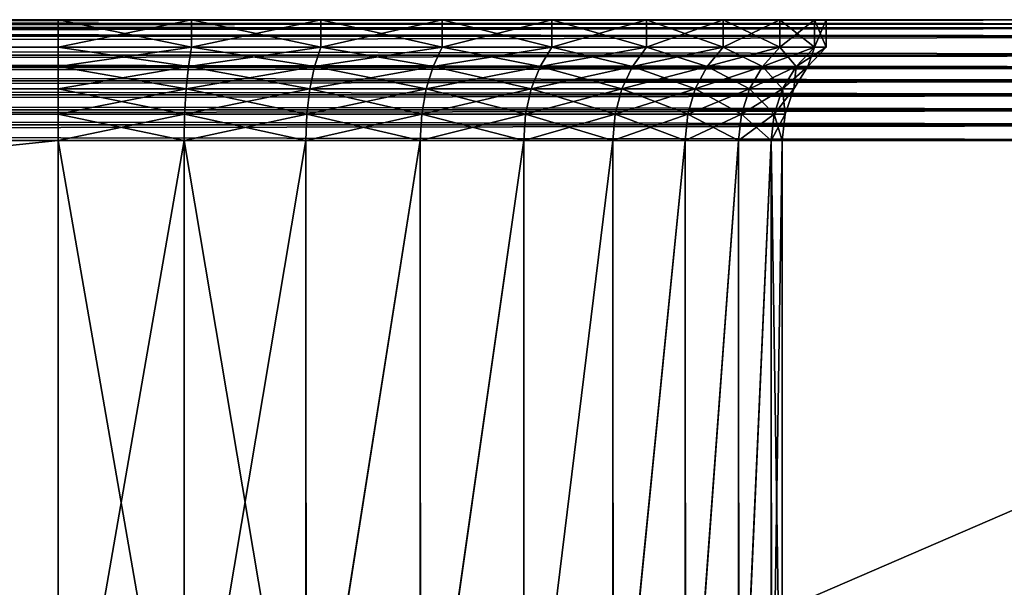
# Model space of a CAD drawing. Units: millimetres. Extents: x -28 to 328, y -5 to 216.
# Drawn here: x 14 to 18, y 109 to 112 of the extents above; entities that cross this region are included whole.
import ezdxf

# ---------------------------------------------------------------- set-up
doc = ezdxf.new("R2010")
doc.units = ezdxf.units.MM
doc.header["$LTSCALE"] = 81.481481
for name, color, linetype in [('585', 7, 'CONTINUOUS'), ('586', 7, 'CONTINUOUS'), ('588', 7, 'CONTINUOUS'), ('591', 7, 'CONTINUOUS'), ('593', 7, 'CONTINUOUS'), ('594', 7, 'CONTINUOUS'), ('595', 7, 'CONTINUOUS'), ('601', 7, 'CONTINUOUS'), ('606', 7, 'CONTINUOUS'), ('610', 7, 'CONTINUOUS'), ('611', 7, 'CONTINUOUS'), ('612', 7, 'CONTINUOUS'), ('613', 7, 'CONTINUOUS'), ('616', 7, 'CONTINUOUS'), ('620', 7, 'CONTINUOUS'), ('667', 7, 'CONTINUOUS'), ('668', 7, 'CONTINUOUS'), ('669', 7, 'CONTINUOUS'), ('670', 7, 'CONTINUOUS'), ('671', 7, 'CONTINUOUS')]:
    doc.layers.add(name, color=color, linetype=linetype)

msp = doc.modelspace()

# ---------------------------------------------------------------- linework, layer by layer
at = {"layer": '585', "color": 7, "linetype": 'CONTINUOUS', "true_color": 0xaaaaaa}
for points in [[(22, 111.6, -22), (-22, 111.6, -22), (-16.9374, 111.6, 23.4548), (22, 111.6, -22)], [(-22, 111.6, 88), (22, 111.6, 88), (15.0525, 111.6, 81.6334), (-22, 111.6, 88)], [(-14.5, 111.6, 81.6817), (-22, 111.6, 88), (14.5, 111.6, 81.6817), (-14.5, 111.6, 81.6817)], [(14.5, 111.6, 81.6817), (-22, 111.6, 88), (15.0525, 111.6, 81.6334), (14.5, 111.6, 81.6817)], [(-16.5452, 111.6, 23.0626), (22, 111.6, -22), (-16.9374, 111.6, 23.4548), (-16.5452, 111.6, 23.0626)], [(-16.0908, 111.6, 22.7445), (22, 111.6, -22), (-16.5452, 111.6, 23.0626), (-16.0908, 111.6, 22.7445)], [(-15.5882, 111.6, 22.5101), (22, 111.6, -22), (-16.0908, 111.6, 22.7445), (-15.5882, 111.6, 22.5101)], [(-15.0525, 111.6, 22.3666), (22, 111.6, -22), (-15.5882, 111.6, 22.5101), (-15.0525, 111.6, 22.3666)], [(-14.5, 111.6, 22.3183), (22, 111.6, -22), (-15.0525, 111.6, 22.3666), (-14.5, 111.6, 22.3183)], [(22, 111.6, -22), (-14.5, 111.6, 22.3183), (14.5, 111.6, 22.3183), (22, 111.6, -22)], [(15.0525, 111.6, 22.3666), (22, 111.6, -22), (14.5, 111.6, 22.3183), (15.0525, 111.6, 22.3666)], [(15.5882, 111.6, 22.5101), (22, 111.6, -22), (15.0525, 111.6, 22.3666), (15.5882, 111.6, 22.5101)], [(15.0525, 111.6, 81.6334), (22, 111.6, 88), (15.5882, 111.6, 81.4899), (15.0525, 111.6, 81.6334)], [(16.0908, 111.6, 22.7445), (22, 111.6, -22), (15.5882, 111.6, 22.5101), (16.0908, 111.6, 22.7445)], [(15.5882, 111.6, 81.4899), (22, 111.6, 88), (16.0908, 111.6, 81.2555), (15.5882, 111.6, 81.4899)], [(16.5452, 111.6, 23.0626), (22, 111.6, -22), (16.0908, 111.6, 22.7445), (16.5452, 111.6, 23.0626)], [(16.0908, 111.6, 81.2555), (22, 111.6, 88), (16.5452, 111.6, 80.9374), (16.0908, 111.6, 81.2555)], [(16.9374, 111.6, 23.4548), (22, 111.6, -22), (16.5452, 111.6, 23.0626), (16.9374, 111.6, 23.4548)], [(16.5452, 111.6, 80.9374), (22, 111.6, 88), (16.9374, 111.6, 80.5452), (16.5452, 111.6, 80.9374)], [(17.2555, 111.6, 23.9092), (22, 111.6, -22), (16.9374, 111.6, 23.4548), (17.2555, 111.6, 23.9092)], [(16.9374, 111.6, 80.5452), (22, 111.6, 88), (17.2555, 111.6, 80.0908), (16.9374, 111.6, 80.5452)], [(17.4899, 111.6, 24.4118), (22, 111.6, -22), (17.2555, 111.6, 23.9092), (17.4899, 111.6, 24.4118)], [(17.2555, 111.6, 80.0908), (22, 111.6, 88), (17.4899, 111.6, 79.5882), (17.2555, 111.6, 80.0908)], [(17.6334, 111.6, 24.9475), (22, 111.6, -22), (17.4899, 111.6, 24.4118), (17.6334, 111.6, 24.9475)], [(17.4899, 111.6, 79.5882), (22, 111.6, 88), (17.6334, 111.6, 79.0525), (17.4899, 111.6, 79.5882)], [(17.6817, 111.6, 25.5), (22, 111.6, -22), (17.6334, 111.6, 24.9475), (17.6817, 111.6, 25.5)], [(17.6334, 111.6, 79.0525), (22, 111.6, 88), (17.6817, 111.6, 78.5), (17.6334, 111.6, 79.0525)], [(22, 111.6, 88), (22, 111.6, -22), (17.6817, 111.6, 78.5), (22, 111.6, 88)], [(17.6817, 111.6, 78.5), (22, 111.6, -22), (17.6817, 111.6, 25.5), (17.6817, 111.6, 78.5)]]:
    msp.add_3dface(points, dxfattribs=at)
at = {"layer": '586', "color": 7, "linetype": 'CONTINUOUS', "true_color": 0xaaaaaa}
for points in [[(-22, 92.0919, -22.5), (-22, 111.1, -22.5), (22, 111.1, -22.5), (-22, 92.0919, -22.5)], [(22, 92.0919, -22.5), (-22, 92.0919, -22.5), (22, 111.1, -22.5), (22, 92.0919, -22.5)]]:
    msp.add_3dface(points, dxfattribs=at)
at = {"layer": '588', "color": 7, "linetype": 'CONTINUOUS', "true_color": 0xaaaaaa}
for points in [[(22, 81.6, 22.5), (14.7096, 106.9069, 22.5), (-14.5, 111.1, 22.5), (22, 81.6, 22.5)], [(-14.5, 108.1, 22.5), (22, 81.6, 22.5), (-14.5, 111.1, 22.5), (-14.5, 108.1, 22.5)], [(14.5523, 107.4975, 22.5), (14.5, 108.1, 22.5), (-14.5, 111.1, 22.5), (14.5523, 107.4975, 22.5)], [(-14.5, 111.1, 22.5), (14.5, 108.1, 22.5), (14.5, 111.1, 22.5), (-14.5, 111.1, 22.5)], [(14.7096, 106.9069, 22.5), (14.5523, 107.4975, 22.5), (-14.5, 111.1, 22.5), (14.7096, 106.9069, 22.5)]]:
    msp.add_3dface(points, dxfattribs=at)
at = {"layer": '591', "color": 7, "linetype": 'CONTINUOUS', "true_color": 0xaaaaaa}
for points in [[(22, 108.1, 88.5), (22, 111.1, 88.5), (-22, 111.1, 88.5), (22, 108.1, 88.5)], [(-22, 108.1, 88.5), (22, 108.1, 88.5), (-22, 111.1, 88.5), (-22, 108.1, 88.5)]]:
    msp.add_3dface(points, dxfattribs=at)
at = {"layer": '593', "color": 7, "linetype": 'CONTINUOUS', "true_color": 0xaaaaaa}
for points in [[(17.5, 108.1, 25.5), (17.5, 108.1, 78.5), (17.5, 111.1, 25.5), (17.5, 108.1, 25.5)], [(17.5, 111.1, 25.5), (17.5, 108.1, 78.5), (17.5, 111.1, 78.5), (17.5, 111.1, 25.5)]]:
    msp.add_3dface(points, dxfattribs=at)
at = {"layer": '594', "color": 7, "linetype": 'CONTINUOUS', "true_color": 0xaaaaaa}
for points in [[(14.5, 108.1, 81.5), (-14.5, 108.1, 81.5), (14.5, 111.1, 81.5), (14.5, 108.1, 81.5)], [(14.5, 111.1, 81.5), (-14.5, 108.1, 81.5), (-14.5, 111.1, 81.5), (14.5, 111.1, 81.5)]]:
    msp.add_3dface(points, dxfattribs=at)
at = {"layer": '595', "color": 7, "linetype": 'CONTINUOUS', "true_color": 0xaaaaaa}
for points in [[(15.0209, 108.1, 81.4544), (14.5, 108.1, 81.5), (15.0209, 111.1, 81.4544), (15.0209, 108.1, 81.4544)], [(14.5, 108.1, 81.5), (14.5, 111.1, 81.5), (15.0209, 111.1, 81.4544), (14.5, 108.1, 81.5)], [(15.5261, 108.1, 81.3191), (15.0209, 108.1, 81.4544), (15.5261, 111.1, 81.3191), (15.5261, 108.1, 81.3191)], [(15.5261, 111.1, 81.3191), (15.0209, 108.1, 81.4544), (15.0209, 111.1, 81.4544), (15.5261, 111.1, 81.3191)], [(16, 108.1, 81.0981), (15.5261, 108.1, 81.3191), (16, 111.1, 81.0981), (16, 108.1, 81.0981)], [(16, 111.1, 81.0981), (15.5261, 108.1, 81.3191), (15.5261, 111.1, 81.3191), (16, 111.1, 81.0981)], [(16.4284, 108.1, 80.7981), (16, 108.1, 81.0981), (16.4284, 111.1, 80.7981), (16.4284, 108.1, 80.7981)], [(16.4284, 111.1, 80.7981), (16, 108.1, 81.0981), (16, 111.1, 81.0981), (16.4284, 111.1, 80.7981)], [(16.7981, 108.1, 80.4284), (16.4284, 108.1, 80.7981), (16.7981, 111.1, 80.4284), (16.7981, 108.1, 80.4284)], [(16.7981, 111.1, 80.4284), (16.4284, 108.1, 80.7981), (16.4284, 111.1, 80.7981), (16.7981, 111.1, 80.4284)], [(17.0981, 108.1, 80), (16.7981, 108.1, 80.4284), (17.0981, 111.1, 80), (17.0981, 108.1, 80)], [(17.0981, 111.1, 80), (16.7981, 108.1, 80.4284), (16.7981, 111.1, 80.4284), (17.0981, 111.1, 80)], [(17.3191, 108.1, 79.5261), (17.0981, 108.1, 80), (17.3191, 111.1, 79.5261), (17.3191, 108.1, 79.5261)], [(17.3191, 111.1, 79.5261), (17.0981, 108.1, 80), (17.0981, 111.1, 80), (17.3191, 111.1, 79.5261)], [(17.4544, 108.1, 79.0209), (17.3191, 108.1, 79.5261), (17.4544, 111.1, 79.0209), (17.4544, 108.1, 79.0209)], [(17.4544, 111.1, 79.0209), (17.3191, 108.1, 79.5261), (17.3191, 111.1, 79.5261), (17.4544, 111.1, 79.0209)], [(17.5, 108.1, 78.5), (17.4544, 108.1, 79.0209), (17.5, 111.1, 78.5), (17.5, 108.1, 78.5)], [(17.5, 111.1, 78.5), (17.4544, 108.1, 79.0209), (17.4544, 111.1, 79.0209), (17.5, 111.1, 78.5)]]:
    msp.add_3dface(points, dxfattribs=at)
at = {"layer": '601', "color": 7, "linetype": 'CONTINUOUS', "true_color": 0xaaaaaa}
for points in [[(14.5, 111.1, 22.5), (14.5, 108.1, 22.5), (15.0209, 108.1, 22.5456), (14.5, 111.1, 22.5)], [(14.5, 111.1, 22.5), (15.0209, 108.1, 22.5456), (15.0209, 111.1, 22.5456), (14.5, 111.1, 22.5)], [(15.0209, 108.1, 22.5456), (15.5266, 108.1, 22.6811), (15.0209, 111.1, 22.5456), (15.0209, 108.1, 22.5456)], [(15.0209, 111.1, 22.5456), (15.5266, 108.1, 22.6811), (15.5261, 111.1, 22.6809), (15.0209, 111.1, 22.5456)], [(15.5261, 111.1, 22.6809), (15.5266, 108.1, 22.6811), (16, 111.1, 22.9019), (15.5261, 111.1, 22.6809)], [(15.5266, 108.1, 22.6811), (16.0009, 108.1, 22.9024), (16, 111.1, 22.9019), (15.5266, 108.1, 22.6811)], [(16, 111.1, 22.9019), (16.0009, 108.1, 22.9024), (16.4284, 111.1, 23.2019), (16, 111.1, 22.9019)], [(16.0009, 108.1, 22.9024), (16.4296, 108.1, 23.2029), (16.4284, 111.1, 23.2019), (16.0009, 108.1, 22.9024)], [(16.4284, 111.1, 23.2019), (16.4296, 108.1, 23.2029), (16.7981, 111.1, 23.5716), (16.4284, 111.1, 23.2019)], [(16.4296, 108.1, 23.2029), (16.7995, 108.1, 23.5732), (16.7981, 111.1, 23.5716), (16.4296, 108.1, 23.2029)], [(16.7981, 111.1, 23.5716), (16.7995, 108.1, 23.5732), (17.0981, 111.1, 24), (16.7981, 111.1, 23.5716)], [(16.7995, 108.1, 23.5732), (17.0994, 108.1, 24.0023), (17.0981, 111.1, 24), (16.7995, 108.1, 23.5732)], [(17.0981, 111.1, 24), (17.0994, 108.1, 24.0023), (17.3191, 111.1, 24.4739), (17.0981, 111.1, 24)], [(17.0994, 108.1, 24.0023), (17.3202, 108.1, 24.4769), (17.3191, 111.1, 24.4739), (17.0994, 108.1, 24.0023)], [(17.3191, 111.1, 24.4739), (17.3202, 108.1, 24.4769), (17.4544, 111.1, 24.9791), (17.3191, 111.1, 24.4739)], [(17.3202, 108.1, 24.4769), (17.4551, 108.1, 24.9827), (17.4544, 111.1, 24.9791), (17.3202, 108.1, 24.4769)], [(17.4551, 108.1, 24.9827), (17.5, 108.1, 25.5), (17.4544, 111.1, 24.9791), (17.4551, 108.1, 24.9827)], [(17.5, 108.1, 25.5), (17.5, 111.1, 25.5), (17.4544, 111.1, 24.9791), (17.5, 108.1, 25.5)]]:
    msp.add_3dface(points, dxfattribs=at)
at = {"layer": '606', "color": 7, "linetype": 'CONTINUOUS', "true_color": 0xaaaaaa}
for points in [[(14.5, 111.4856, 22.3183), (-14.5, 111.4856, 22.3183), (-14.5, 111.407, 22.3947), (14.5, 111.4856, 22.3183)], [(14.5, 111.4068, 22.3948), (14.5, 111.4856, 22.3183), (-14.5, 111.407, 22.3947), (14.5, 111.4068, 22.3948)], [(-14.5, 111.3133, 22.4522), (14.5, 111.4068, 22.3948), (-14.5, 111.407, 22.3947), (-14.5, 111.3133, 22.4522)], [(14.5, 111.3131, 22.4523), (14.5, 111.4068, 22.3948), (-14.5, 111.3133, 22.4522), (14.5, 111.3131, 22.4523)], [(-14.5, 111.2092, 22.4879), (14.5, 111.3131, 22.4523), (-14.5, 111.3133, 22.4522), (-14.5, 111.2092, 22.4879)], [(14.5, 111.209, 22.488), (14.5, 111.3131, 22.4523), (-14.5, 111.2092, 22.4879), (14.5, 111.209, 22.488)], [(-14.5, 111.1, 22.5), (14.5, 111.209, 22.488), (-14.5, 111.2092, 22.4879), (-14.5, 111.1, 22.5)], [(-14.5, 111.1, 22.5), (14.5, 111.1, 22.5), (14.5, 111.209, 22.488), (-14.5, 111.1, 22.5)]]:
    msp.add_3dface(points, dxfattribs=at)
at = {"layer": '610', "color": 7, "linetype": 'CONTINUOUS', "true_color": 0xaaaaaa}
for points in [[(-14.5, 111.4068, 81.6052), (-14.5, 111.4856, 81.6817), (14.5, 111.4068, 81.6052), (-14.5, 111.4068, 81.6052)], [(-14.5, 111.4856, 81.6817), (14.5, 111.4856, 81.6817), (14.5, 111.4068, 81.6052), (-14.5, 111.4856, 81.6817)], [(-14.5, 111.3131, 81.5477), (-14.5, 111.4068, 81.6052), (14.5, 111.3131, 81.5477), (-14.5, 111.3131, 81.5477)], [(14.5, 111.3131, 81.5477), (-14.5, 111.4068, 81.6052), (14.5, 111.4068, 81.6052), (14.5, 111.3131, 81.5477)], [(-14.5, 111.209, 81.512), (-14.5, 111.3131, 81.5477), (14.5, 111.209, 81.512), (-14.5, 111.209, 81.512)], [(14.5, 111.209, 81.512), (-14.5, 111.3131, 81.5477), (14.5, 111.3131, 81.5477), (14.5, 111.209, 81.512)], [(14.5, 111.1, 81.5), (-14.5, 111.1, 81.5), (-14.5, 111.209, 81.512), (14.5, 111.1, 81.5)], [(14.5, 111.1, 81.5), (-14.5, 111.209, 81.512), (14.5, 111.209, 81.512), (14.5, 111.1, 81.5)]]:
    msp.add_3dface(points, dxfattribs=at)
at = {"layer": '611', "color": 7, "linetype": 'CONTINUOUS', "true_color": 0xaaaaaa}
for points in [[(14.5, 111.4068, 81.6052), (14.5, 111.4856, 81.6817), (15.0525, 111.4856, 81.6334), (14.5, 111.4068, 81.6052)], [(15.0392, 111.4068, 81.558), (14.5, 111.4068, 81.6052), (15.0525, 111.4856, 81.6334), (15.0392, 111.4068, 81.558)], [(15.562, 111.4068, 81.4179), (15.0392, 111.4068, 81.558), (15.5882, 111.4856, 81.4899), (15.562, 111.4068, 81.4179)], [(15.5882, 111.4856, 81.4899), (15.0392, 111.4068, 81.558), (15.0525, 111.4856, 81.6334), (15.5882, 111.4856, 81.4899)], [(16.0526, 111.4068, 81.1892), (15.562, 111.4068, 81.4179), (16.0909, 111.4856, 81.2555), (16.0526, 111.4068, 81.1892)], [(16.0909, 111.4856, 81.2555), (15.562, 111.4068, 81.4179), (15.5882, 111.4856, 81.4899), (16.0909, 111.4856, 81.2555)], [(16.496, 111.4068, 80.8787), (16.0526, 111.4068, 81.1892), (16.5452, 111.4856, 80.9374), (16.496, 111.4068, 80.8787)], [(16.5452, 111.4856, 80.9374), (16.0526, 111.4068, 81.1892), (16.0909, 111.4856, 81.2555), (16.5452, 111.4856, 80.9374)], [(16.8787, 111.4068, 80.496), (16.496, 111.4068, 80.8787), (16.9374, 111.4856, 80.5452), (16.8787, 111.4068, 80.496)], [(16.9374, 111.4856, 80.5452), (16.496, 111.4068, 80.8787), (16.5452, 111.4856, 80.9374), (16.9374, 111.4856, 80.5452)], [(17.1892, 111.4068, 80.0526), (16.8787, 111.4068, 80.496), (17.2555, 111.4856, 80.0909), (17.1892, 111.4068, 80.0526)], [(17.2555, 111.4856, 80.0909), (16.8787, 111.4068, 80.496), (16.9374, 111.4856, 80.5452), (17.2555, 111.4856, 80.0909)], [(17.4179, 111.4068, 79.562), (17.1892, 111.4068, 80.0526), (17.4899, 111.4856, 79.5882), (17.4179, 111.4068, 79.562)], [(17.4899, 111.4856, 79.5882), (17.1892, 111.4068, 80.0526), (17.2555, 111.4856, 80.0909), (17.4899, 111.4856, 79.5882)], [(17.558, 111.4068, 79.0392), (17.4179, 111.4068, 79.562), (17.6334, 111.4856, 79.0525), (17.558, 111.4068, 79.0392)], [(17.6334, 111.4856, 79.0525), (17.4179, 111.4068, 79.562), (17.4899, 111.4856, 79.5882), (17.6334, 111.4856, 79.0525)], [(17.6052, 111.4068, 78.5), (17.558, 111.4068, 79.0392), (17.6817, 111.4856, 78.5), (17.6052, 111.4068, 78.5)], [(17.6817, 111.4856, 78.5), (17.558, 111.4068, 79.0392), (17.6334, 111.4856, 79.0525), (17.6817, 111.4856, 78.5)], [(14.5, 111.3131, 81.5477), (14.5, 111.4068, 81.6052), (15.0392, 111.4068, 81.558), (14.5, 111.3131, 81.5477)], [(14.5, 111.3131, 81.5477), (15.0392, 111.4068, 81.558), (15.0292, 111.3131, 81.5014), (14.5, 111.3131, 81.5477)], [(15.0392, 111.4068, 81.558), (15.562, 111.4068, 81.4179), (15.0292, 111.3131, 81.5014), (15.0392, 111.4068, 81.558)], [(15.0292, 111.3131, 81.5014), (15.562, 111.4068, 81.4179), (15.5424, 111.3131, 81.3639), (15.0292, 111.3131, 81.5014)], [(15.562, 111.4068, 81.4179), (16.0526, 111.4068, 81.1892), (15.5424, 111.3131, 81.3639), (15.562, 111.4068, 81.4179)], [(15.5424, 111.3131, 81.3639), (16.0526, 111.4068, 81.1892), (16.0238, 111.3131, 81.1394), (15.5424, 111.3131, 81.3639)], [(16.0526, 111.4068, 81.1892), (16.496, 111.4068, 80.8787), (16.0238, 111.3131, 81.1394), (16.0526, 111.4068, 81.1892)], [(16.0238, 111.3131, 81.1394), (16.496, 111.4068, 80.8787), (16.459, 111.3131, 80.8346), (16.0238, 111.3131, 81.1394)], [(16.496, 111.4068, 80.8787), (16.8787, 111.4068, 80.496), (16.459, 111.3131, 80.8346), (16.496, 111.4068, 80.8787)], [(16.459, 111.3131, 80.8346), (16.8787, 111.4068, 80.496), (16.8346, 111.3131, 80.459), (16.459, 111.3131, 80.8346)], [(16.8787, 111.4068, 80.496), (17.1892, 111.4068, 80.0526), (16.8346, 111.3131, 80.459), (16.8787, 111.4068, 80.496)], [(16.8346, 111.3131, 80.459), (17.1892, 111.4068, 80.0526), (17.1394, 111.3131, 80.0238), (16.8346, 111.3131, 80.459)], [(17.1892, 111.4068, 80.0526), (17.4179, 111.4068, 79.562), (17.1394, 111.3131, 80.0238), (17.1892, 111.4068, 80.0526)], [(17.1394, 111.3131, 80.0238), (17.4179, 111.4068, 79.562), (17.3639, 111.3131, 79.5424), (17.1394, 111.3131, 80.0238)], [(17.4179, 111.4068, 79.562), (17.558, 111.4068, 79.0392), (17.3639, 111.3131, 79.5424), (17.4179, 111.4068, 79.562)], [(17.3639, 111.3131, 79.5424), (17.558, 111.4068, 79.0392), (17.5014, 111.3131, 79.0292), (17.3639, 111.3131, 79.5424)], [(17.558, 111.4068, 79.0392), (17.6052, 111.4068, 78.5), (17.5014, 111.3131, 79.0292), (17.558, 111.4068, 79.0392)], [(17.5014, 111.3131, 79.0292), (17.6052, 111.4068, 78.5), (17.5477, 111.3131, 78.5), (17.5014, 111.3131, 79.0292)], [(14.5, 111.209, 81.512), (14.5, 111.3131, 81.5477), (15.0292, 111.3131, 81.5014), (14.5, 111.209, 81.512)], [(14.5, 111.209, 81.512), (15.0292, 111.3131, 81.5014), (15.023, 111.209, 81.4663), (14.5, 111.209, 81.512)], [(15.0292, 111.3131, 81.5014), (15.5424, 111.3131, 81.3639), (15.023, 111.209, 81.4663), (15.0292, 111.3131, 81.5014)], [(15.023, 111.209, 81.4663), (15.5424, 111.3131, 81.3639), (15.5302, 111.209, 81.3304), (15.023, 111.209, 81.4663)], [(15.5424, 111.3131, 81.3639), (16.0238, 111.3131, 81.1394), (15.5302, 111.209, 81.3304), (15.5424, 111.3131, 81.3639)], [(15.5302, 111.209, 81.3304), (16.0238, 111.3131, 81.1394), (16.006, 111.209, 81.1085), (15.5302, 111.209, 81.3304)], [(16.0238, 111.3131, 81.1394), (16.459, 111.3131, 80.8346), (16.006, 111.209, 81.1085), (16.0238, 111.3131, 81.1394)], [(16.006, 111.209, 81.1085), (16.459, 111.3131, 80.8346), (16.4361, 111.209, 80.8073), (16.006, 111.209, 81.1085)], [(16.459, 111.3131, 80.8346), (16.8346, 111.3131, 80.459), (16.4361, 111.209, 80.8073), (16.459, 111.3131, 80.8346)], [(16.4361, 111.209, 80.8073), (16.8346, 111.3131, 80.459), (16.8073, 111.209, 80.4361), (16.4361, 111.209, 80.8073)], [(16.8346, 111.3131, 80.459), (17.1394, 111.3131, 80.0238), (16.8073, 111.209, 80.4361), (16.8346, 111.3131, 80.459)], [(16.8073, 111.209, 80.4361), (17.1394, 111.3131, 80.0238), (17.1085, 111.209, 80.006), (16.8073, 111.209, 80.4361)], [(17.1394, 111.3131, 80.0238), (17.3639, 111.3131, 79.5424), (17.1085, 111.209, 80.006), (17.1394, 111.3131, 80.0238)], [(17.1085, 111.209, 80.006), (17.3639, 111.3131, 79.5424), (17.3304, 111.209, 79.5302), (17.1085, 111.209, 80.006)], [(17.3639, 111.3131, 79.5424), (17.5014, 111.3131, 79.0292), (17.3304, 111.209, 79.5302), (17.3639, 111.3131, 79.5424)], [(17.3304, 111.209, 79.5302), (17.5014, 111.3131, 79.0292), (17.4663, 111.209, 79.023), (17.3304, 111.209, 79.5302)], [(17.5014, 111.3131, 79.0292), (17.5477, 111.3131, 78.5), (17.4663, 111.209, 79.023), (17.5014, 111.3131, 79.0292)], [(17.4663, 111.209, 79.023), (17.5477, 111.3131, 78.5), (17.512, 111.209, 78.5), (17.4663, 111.209, 79.023)], [(15.0209, 111.1, 81.4544), (14.5, 111.1, 81.5), (15.023, 111.209, 81.4663), (15.0209, 111.1, 81.4544)], [(14.5, 111.1, 81.5), (14.5, 111.209, 81.512), (15.023, 111.209, 81.4663), (14.5, 111.1, 81.5)], [(15.5261, 111.1, 81.3191), (15.0209, 111.1, 81.4544), (15.5302, 111.209, 81.3304), (15.5261, 111.1, 81.3191)], [(15.0209, 111.1, 81.4544), (15.023, 111.209, 81.4663), (15.5302, 111.209, 81.3304), (15.0209, 111.1, 81.4544)], [(16, 111.1, 81.0981), (15.5261, 111.1, 81.3191), (16.006, 111.209, 81.1085), (16, 111.1, 81.0981)], [(15.5261, 111.1, 81.3191), (15.5302, 111.209, 81.3304), (16.006, 111.209, 81.1085), (15.5261, 111.1, 81.3191)], [(16.4284, 111.1, 80.7981), (16, 111.1, 81.0981), (16.4361, 111.209, 80.8073), (16.4284, 111.1, 80.7981)], [(16, 111.1, 81.0981), (16.006, 111.209, 81.1085), (16.4361, 111.209, 80.8073), (16, 111.1, 81.0981)], [(16.7981, 111.1, 80.4284), (16.4284, 111.1, 80.7981), (16.8073, 111.209, 80.4361), (16.7981, 111.1, 80.4284)], [(16.4284, 111.1, 80.7981), (16.4361, 111.209, 80.8073), (16.8073, 111.209, 80.4361), (16.4284, 111.1, 80.7981)], [(17.0981, 111.1, 80), (16.7981, 111.1, 80.4284), (17.1085, 111.209, 80.006), (17.0981, 111.1, 80)], [(16.7981, 111.1, 80.4284), (16.8073, 111.209, 80.4361), (17.1085, 111.209, 80.006), (16.7981, 111.1, 80.4284)], [(17.3191, 111.1, 79.5261), (17.0981, 111.1, 80), (17.3304, 111.209, 79.5302), (17.3191, 111.1, 79.5261)], [(17.0981, 111.1, 80), (17.1085, 111.209, 80.006), (17.3304, 111.209, 79.5302), (17.0981, 111.1, 80)], [(17.4544, 111.1, 79.0209), (17.3191, 111.1, 79.5261), (17.4663, 111.209, 79.023), (17.4544, 111.1, 79.0209)], [(17.3191, 111.1, 79.5261), (17.3304, 111.209, 79.5302), (17.4663, 111.209, 79.023), (17.3191, 111.1, 79.5261)], [(17.5, 111.1, 78.5), (17.4544, 111.1, 79.0209), (17.512, 111.209, 78.5), (17.5, 111.1, 78.5)], [(17.4544, 111.1, 79.0209), (17.4663, 111.209, 79.023), (17.512, 111.209, 78.5), (17.4544, 111.1, 79.0209)]]:
    msp.add_3dface(points, dxfattribs=at)
at = {"layer": '612', "color": 7, "linetype": 'CONTINUOUS', "true_color": 0xaaaaaa}
for points in [[(17.6052, 111.4068, 78.5), (17.6817, 111.4856, 78.5), (17.6052, 111.4068, 25.5), (17.6052, 111.4068, 78.5)], [(17.6817, 111.4856, 78.5), (17.6817, 111.4856, 25.5), (17.6052, 111.4068, 25.5), (17.6817, 111.4856, 78.5)], [(17.5477, 111.3131, 78.5), (17.6052, 111.4068, 78.5), (17.5477, 111.3131, 25.5), (17.5477, 111.3131, 78.5)], [(17.5477, 111.3131, 25.5), (17.6052, 111.4068, 78.5), (17.6052, 111.4068, 25.5), (17.5477, 111.3131, 25.5)], [(17.512, 111.209, 78.5), (17.5477, 111.3131, 78.5), (17.512, 111.209, 25.5), (17.512, 111.209, 78.5)], [(17.512, 111.209, 25.5), (17.5477, 111.3131, 78.5), (17.5477, 111.3131, 25.5), (17.512, 111.209, 25.5)], [(17.5, 111.1, 25.5), (17.5, 111.1, 78.5), (17.512, 111.209, 78.5), (17.5, 111.1, 25.5)], [(17.5, 111.1, 25.5), (17.512, 111.209, 78.5), (17.512, 111.209, 25.5), (17.5, 111.1, 25.5)]]:
    msp.add_3dface(points, dxfattribs=at)
at = {"layer": '613', "color": 7, "linetype": 'CONTINUOUS', "true_color": 0xaaaaaa}
for points in [[(14.5, 111.4856, 22.3183), (14.5, 111.4068, 22.3948), (15.0392, 111.4068, 22.442), (14.5, 111.4856, 22.3183)], [(14.5, 111.4856, 22.3183), (15.0392, 111.4068, 22.442), (15.0525, 111.4856, 22.3666), (14.5, 111.4856, 22.3183)], [(15.0392, 111.4068, 22.442), (15.562, 111.4068, 22.5821), (15.0525, 111.4856, 22.3666), (15.0392, 111.4068, 22.442)], [(15.0525, 111.4856, 22.3666), (15.562, 111.4068, 22.5821), (15.5882, 111.4856, 22.5101), (15.0525, 111.4856, 22.3666)], [(15.562, 111.4068, 22.5821), (16.0526, 111.4068, 22.8108), (15.5882, 111.4856, 22.5101), (15.562, 111.4068, 22.5821)], [(15.5882, 111.4856, 22.5101), (16.0526, 111.4068, 22.8108), (16.0909, 111.4856, 22.7445), (15.5882, 111.4856, 22.5101)], [(16.0526, 111.4068, 22.8108), (16.496, 111.4068, 23.1213), (16.0909, 111.4856, 22.7445), (16.0526, 111.4068, 22.8108)], [(16.0909, 111.4856, 22.7445), (16.496, 111.4068, 23.1213), (16.5452, 111.4856, 23.0626), (16.0909, 111.4856, 22.7445)], [(16.496, 111.4068, 23.1213), (16.8787, 111.4068, 23.504), (16.5452, 111.4856, 23.0626), (16.496, 111.4068, 23.1213)], [(16.5452, 111.4856, 23.0626), (16.8787, 111.4068, 23.504), (16.9374, 111.4856, 23.4548), (16.5452, 111.4856, 23.0626)], [(16.8787, 111.4068, 23.504), (17.1892, 111.4068, 23.9474), (16.9374, 111.4856, 23.4548), (16.8787, 111.4068, 23.504)], [(16.9374, 111.4856, 23.4548), (17.1892, 111.4068, 23.9474), (17.2555, 111.4856, 23.9091), (16.9374, 111.4856, 23.4548)], [(17.1892, 111.4068, 23.9474), (17.4179, 111.4068, 24.438), (17.2555, 111.4856, 23.9091), (17.1892, 111.4068, 23.9474)], [(17.2555, 111.4856, 23.9091), (17.4179, 111.4068, 24.438), (17.4899, 111.4856, 24.4118), (17.2555, 111.4856, 23.9091)], [(17.4179, 111.4068, 24.438), (17.558, 111.4068, 24.9608), (17.4899, 111.4856, 24.4118), (17.4179, 111.4068, 24.438)], [(17.4899, 111.4856, 24.4118), (17.558, 111.4068, 24.9608), (17.6334, 111.4856, 24.9475), (17.4899, 111.4856, 24.4118)], [(17.558, 111.4068, 24.9608), (17.6052, 111.4068, 25.5), (17.6334, 111.4856, 24.9475), (17.558, 111.4068, 24.9608)], [(17.6052, 111.4068, 25.5), (17.6817, 111.4856, 25.5), (17.6334, 111.4856, 24.9475), (17.6052, 111.4068, 25.5)], [(14.5, 111.4068, 22.3948), (14.5, 111.3131, 22.4523), (15.0292, 111.3131, 22.4986), (14.5, 111.4068, 22.3948)], [(15.0392, 111.4068, 22.442), (14.5, 111.4068, 22.3948), (15.0292, 111.3131, 22.4986), (15.0392, 111.4068, 22.442)], [(15.5424, 111.3131, 22.6361), (15.0392, 111.4068, 22.442), (15.0292, 111.3131, 22.4986), (15.5424, 111.3131, 22.6361)], [(15.562, 111.4068, 22.5821), (15.0392, 111.4068, 22.442), (15.5424, 111.3131, 22.6361), (15.562, 111.4068, 22.5821)], [(16.0238, 111.3131, 22.8606), (15.562, 111.4068, 22.5821), (15.5424, 111.3131, 22.6361), (16.0238, 111.3131, 22.8606)], [(16.0526, 111.4068, 22.8108), (15.562, 111.4068, 22.5821), (16.0238, 111.3131, 22.8606), (16.0526, 111.4068, 22.8108)], [(16.459, 111.3131, 23.1654), (16.0526, 111.4068, 22.8108), (16.0238, 111.3131, 22.8606), (16.459, 111.3131, 23.1654)], [(16.496, 111.4068, 23.1213), (16.0526, 111.4068, 22.8108), (16.459, 111.3131, 23.1654), (16.496, 111.4068, 23.1213)], [(16.8346, 111.3131, 23.541), (16.496, 111.4068, 23.1213), (16.459, 111.3131, 23.1654), (16.8346, 111.3131, 23.541)], [(16.8787, 111.4068, 23.504), (16.496, 111.4068, 23.1213), (16.8346, 111.3131, 23.541), (16.8787, 111.4068, 23.504)], [(17.1394, 111.3131, 23.9762), (16.8787, 111.4068, 23.504), (16.8346, 111.3131, 23.541), (17.1394, 111.3131, 23.9762)], [(17.1892, 111.4068, 23.9474), (16.8787, 111.4068, 23.504), (17.1394, 111.3131, 23.9762), (17.1892, 111.4068, 23.9474)], [(17.3639, 111.3131, 24.4576), (17.1892, 111.4068, 23.9474), (17.1394, 111.3131, 23.9762), (17.3639, 111.3131, 24.4576)], [(17.4179, 111.4068, 24.438), (17.1892, 111.4068, 23.9474), (17.3639, 111.3131, 24.4576), (17.4179, 111.4068, 24.438)], [(17.5014, 111.3131, 24.9708), (17.4179, 111.4068, 24.438), (17.3639, 111.3131, 24.4576), (17.5014, 111.3131, 24.9708)], [(17.558, 111.4068, 24.9608), (17.4179, 111.4068, 24.438), (17.5014, 111.3131, 24.9708), (17.558, 111.4068, 24.9608)], [(17.5477, 111.3131, 25.5), (17.558, 111.4068, 24.9608), (17.5014, 111.3131, 24.9708), (17.5477, 111.3131, 25.5)], [(17.5477, 111.3131, 25.5), (17.6052, 111.4068, 25.5), (17.558, 111.4068, 24.9608), (17.5477, 111.3131, 25.5)], [(14.5, 111.3131, 22.4523), (14.5, 111.209, 22.488), (15.023, 111.209, 22.5337), (14.5, 111.3131, 22.4523)], [(15.0292, 111.3131, 22.4986), (14.5, 111.3131, 22.4523), (15.023, 111.209, 22.5337), (15.0292, 111.3131, 22.4986)], [(15.5302, 111.209, 22.6696), (15.0292, 111.3131, 22.4986), (15.023, 111.209, 22.5337), (15.5302, 111.209, 22.6696)], [(15.5424, 111.3131, 22.6361), (15.0292, 111.3131, 22.4986), (15.5302, 111.209, 22.6696), (15.5424, 111.3131, 22.6361)], [(16.006, 111.209, 22.8915), (15.5424, 111.3131, 22.6361), (15.5302, 111.209, 22.6696), (16.006, 111.209, 22.8915)], [(16.0238, 111.3131, 22.8606), (15.5424, 111.3131, 22.6361), (16.006, 111.209, 22.8915), (16.0238, 111.3131, 22.8606)], [(16.4361, 111.209, 23.1927), (16.0238, 111.3131, 22.8606), (16.006, 111.209, 22.8915), (16.4361, 111.209, 23.1927)], [(16.459, 111.3131, 23.1654), (16.0238, 111.3131, 22.8606), (16.4361, 111.209, 23.1927), (16.459, 111.3131, 23.1654)], [(16.8073, 111.209, 23.5639), (16.459, 111.3131, 23.1654), (16.4361, 111.209, 23.1927), (16.8073, 111.209, 23.5639)], [(16.8346, 111.3131, 23.541), (16.459, 111.3131, 23.1654), (16.8073, 111.209, 23.5639), (16.8346, 111.3131, 23.541)], [(17.1085, 111.209, 23.994), (16.8346, 111.3131, 23.541), (16.8073, 111.209, 23.5639), (17.1085, 111.209, 23.994)], [(17.1394, 111.3131, 23.9762), (16.8346, 111.3131, 23.541), (17.1085, 111.209, 23.994), (17.1394, 111.3131, 23.9762)], [(17.3304, 111.209, 24.4698), (17.1394, 111.3131, 23.9762), (17.1085, 111.209, 23.994), (17.3304, 111.209, 24.4698)], [(17.3639, 111.3131, 24.4576), (17.1394, 111.3131, 23.9762), (17.3304, 111.209, 24.4698), (17.3639, 111.3131, 24.4576)], [(17.4663, 111.209, 24.977), (17.3639, 111.3131, 24.4576), (17.3304, 111.209, 24.4698), (17.4663, 111.209, 24.977)], [(17.5014, 111.3131, 24.9708), (17.3639, 111.3131, 24.4576), (17.4663, 111.209, 24.977), (17.5014, 111.3131, 24.9708)], [(17.512, 111.209, 25.5), (17.5014, 111.3131, 24.9708), (17.4663, 111.209, 24.977), (17.512, 111.209, 25.5)], [(17.512, 111.209, 25.5), (17.5477, 111.3131, 25.5), (17.5014, 111.3131, 24.9708), (17.512, 111.209, 25.5)], [(14.5, 111.1, 22.5), (15.0209, 111.1, 22.5456), (14.5, 111.209, 22.488), (14.5, 111.1, 22.5)], [(14.5, 111.209, 22.488), (15.0209, 111.1, 22.5456), (15.023, 111.209, 22.5337), (14.5, 111.209, 22.488)], [(15.0209, 111.1, 22.5456), (15.5261, 111.1, 22.6809), (15.023, 111.209, 22.5337), (15.0209, 111.1, 22.5456)], [(15.5261, 111.1, 22.6809), (15.5302, 111.209, 22.6696), (15.023, 111.209, 22.5337), (15.5261, 111.1, 22.6809)], [(15.5261, 111.1, 22.6809), (16, 111.1, 22.9019), (15.5302, 111.209, 22.6696), (15.5261, 111.1, 22.6809)], [(16, 111.1, 22.9019), (16.006, 111.209, 22.8915), (15.5302, 111.209, 22.6696), (16, 111.1, 22.9019)], [(16, 111.1, 22.9019), (16.4284, 111.1, 23.2019), (16.006, 111.209, 22.8915), (16, 111.1, 22.9019)], [(16.4284, 111.1, 23.2019), (16.4361, 111.209, 23.1927), (16.006, 111.209, 22.8915), (16.4284, 111.1, 23.2019)], [(16.4284, 111.1, 23.2019), (16.7981, 111.1, 23.5716), (16.4361, 111.209, 23.1927), (16.4284, 111.1, 23.2019)], [(16.7981, 111.1, 23.5716), (16.8073, 111.209, 23.5639), (16.4361, 111.209, 23.1927), (16.7981, 111.1, 23.5716)], [(16.7981, 111.1, 23.5716), (17.0981, 111.1, 24), (16.8073, 111.209, 23.5639), (16.7981, 111.1, 23.5716)], [(17.0981, 111.1, 24), (17.1085, 111.209, 23.994), (16.8073, 111.209, 23.5639), (17.0981, 111.1, 24)], [(17.0981, 111.1, 24), (17.3191, 111.1, 24.4739), (17.1085, 111.209, 23.994), (17.0981, 111.1, 24)], [(17.3191, 111.1, 24.4739), (17.3304, 111.209, 24.4698), (17.1085, 111.209, 23.994), (17.3191, 111.1, 24.4739)], [(17.3191, 111.1, 24.4739), (17.4544, 111.1, 24.9791), (17.3304, 111.209, 24.4698), (17.3191, 111.1, 24.4739)], [(17.4544, 111.1, 24.9791), (17.4663, 111.209, 24.977), (17.3304, 111.209, 24.4698), (17.4544, 111.1, 24.9791)], [(17.4544, 111.1, 24.9791), (17.5, 111.1, 25.5), (17.4663, 111.209, 24.977), (17.4544, 111.1, 24.9791)], [(17.5, 111.1, 25.5), (17.512, 111.209, 25.5), (17.4663, 111.209, 24.977), (17.5, 111.1, 25.5)]]:
    msp.add_3dface(points, dxfattribs=at)
at = {"layer": '616', "color": 7, "linetype": 'CONTINUOUS', "true_color": 0xaaaaaa}
for points in [[(22, 111.6, 88), (-22, 111.6, 88), (-22, 111.5828, 88.13), (22, 111.6, 88)], [(22, 111.6, 88), (-22, 111.5828, 88.13), (22, 111.5828, 88.13), (22, 111.6, 88)], [(-22, 111.5828, 88.13), (-22, 111.5647, 88.1844), (22, 111.5828, 88.13), (-22, 111.5828, 88.13)], [(22, 111.5828, 88.13), (-22, 111.5647, 88.1844), (22, 111.565, 88.1837), (22, 111.5828, 88.13)], [(-22, 111.5647, 88.1844), (-22, 111.5325, 88.2509), (22, 111.565, 88.1837), (-22, 111.5647, 88.1844)], [(22, 111.565, 88.1837), (-22, 111.5325, 88.2509), (22, 111.5325, 88.251), (22, 111.565, 88.1837)], [(-22, 111.5325, 88.2509), (-22, 111.4529, 88.3542), (22, 111.5325, 88.251), (-22, 111.5325, 88.2509)], [(22, 111.5325, 88.251), (-22, 111.4529, 88.3542), (22, 111.4535, 88.3536), (22, 111.5325, 88.251)], [(-22, 111.4529, 88.3542), (-22, 111.4023, 88.3983), (22, 111.4535, 88.3536), (-22, 111.4529, 88.3542)], [(22, 111.4535, 88.3536), (-22, 111.4023, 88.3983), (22, 111.4023, 88.3983), (22, 111.4535, 88.3536)], [(-22, 111.4023, 88.3983), (-22, 111.3473, 88.4346), (22, 111.4023, 88.3983), (-22, 111.4023, 88.3983)], [(22, 111.4023, 88.3983), (-22, 111.3473, 88.4346), (22, 111.3473, 88.4346), (22, 111.4023, 88.3983)], [(-22, 111.3473, 88.4346), (-22, 111.2886, 88.4631), (22, 111.3473, 88.4346), (-22, 111.3473, 88.4346)], [(22, 111.3473, 88.4346), (-22, 111.2886, 88.4631), (22, 111.2886, 88.4631), (22, 111.3473, 88.4346)], [(-22, 111.2886, 88.4631), (-22, 111.2272, 88.4835), (22, 111.2886, 88.4631), (-22, 111.2886, 88.4631)], [(22, 111.2886, 88.4631), (-22, 111.2272, 88.4835), (22, 111.2272, 88.4835), (22, 111.2886, 88.4631)], [(-22, 111.2272, 88.4835), (-22, 111.1641, 88.4959), (22, 111.2272, 88.4835), (-22, 111.2272, 88.4835)], [(22, 111.2272, 88.4835), (-22, 111.1641, 88.4959), (22, 111.1641, 88.4959), (22, 111.2272, 88.4835)], [(-22, 111.1, 88.5), (22, 111.1, 88.5), (22, 111.1641, 88.4959), (-22, 111.1, 88.5)], [(-22, 111.1641, 88.4959), (-22, 111.1, 88.5), (22, 111.1641, 88.4959), (-22, 111.1641, 88.4959)]]:
    msp.add_3dface(points, dxfattribs=at)
at = {"layer": '620', "color": 7, "linetype": 'CONTINUOUS', "true_color": 0xaaaaaa}
for points in [[(-22, 111.6, -22), (22, 111.6, -22), (22, 111.5828, -22.13), (-22, 111.6, -22)], [(-22, 111.6, -22), (22, 111.5828, -22.13), (-22, 111.5828, -22.13), (-22, 111.6, -22)], [(22, 111.5828, -22.13), (22, 111.5647, -22.1844), (-22, 111.5828, -22.13), (22, 111.5828, -22.13)], [(-22, 111.5828, -22.13), (22, 111.5647, -22.1844), (-22, 111.565, -22.1837), (-22, 111.5828, -22.13)], [(22, 111.5647, -22.1844), (22, 111.5325, -22.2509), (-22, 111.565, -22.1837), (22, 111.5647, -22.1844)], [(-22, 111.565, -22.1837), (22, 111.5325, -22.2509), (-22, 111.5325, -22.251), (-22, 111.565, -22.1837)], [(22, 111.5325, -22.2509), (22, 111.4529, -22.3542), (-22, 111.5325, -22.251), (22, 111.5325, -22.2509)], [(-22, 111.5325, -22.251), (22, 111.4529, -22.3542), (-22, 111.4535, -22.3536), (-22, 111.5325, -22.251)], [(22, 111.4529, -22.3542), (22, 111.4023, -22.3983), (-22, 111.4535, -22.3536), (22, 111.4529, -22.3542)], [(-22, 111.4535, -22.3536), (22, 111.4023, -22.3983), (-22, 111.4023, -22.3983), (-22, 111.4535, -22.3536)], [(22, 111.4023, -22.3983), (22, 111.3473, -22.4346), (-22, 111.4023, -22.3983), (22, 111.4023, -22.3983)], [(-22, 111.4023, -22.3983), (22, 111.3473, -22.4346), (-22, 111.3473, -22.4346), (-22, 111.4023, -22.3983)], [(22, 111.3473, -22.4346), (22, 111.2886, -22.4631), (-22, 111.3473, -22.4346), (22, 111.3473, -22.4346)], [(-22, 111.3473, -22.4346), (22, 111.2886, -22.4631), (-22, 111.2886, -22.4631), (-22, 111.3473, -22.4346)], [(22, 111.2886, -22.4631), (22, 111.2272, -22.4835), (-22, 111.2886, -22.4631), (22, 111.2886, -22.4631)], [(-22, 111.2886, -22.4631), (22, 111.2272, -22.4835), (-22, 111.2272, -22.4835), (-22, 111.2886, -22.4631)], [(22, 111.2272, -22.4835), (22, 111.1641, -22.4959), (-22, 111.2272, -22.4835), (22, 111.2272, -22.4835)], [(-22, 111.2272, -22.4835), (22, 111.1641, -22.4959), (-22, 111.1641, -22.4959), (-22, 111.2272, -22.4835)], [(22, 111.1, -22.5), (-22, 111.1, -22.5), (-22, 111.1641, -22.4959), (22, 111.1, -22.5)], [(22, 111.1641, -22.4959), (22, 111.1, -22.5), (-22, 111.1641, -22.4959), (22, 111.1641, -22.4959)]]:
    msp.add_3dface(points, dxfattribs=at)
at = {"layer": '667', "linetype": 'CONTINUOUS'}
for points in [[(14.5, 111.6, 22.3183), (-14.5, 111.6, 22.3183), (14.5, 111.4856, 22.3183), (14.5, 111.6, 22.3183)], [(-14.5, 111.6, 22.3183), (-14.5, 111.4856, 22.3183), (14.5, 111.4856, 22.3183), (-14.5, 111.6, 22.3183)]]:
    msp.add_3dface(points, dxfattribs=at)
at = {"layer": '668', "linetype": 'CONTINUOUS'}
for points in [[(15.0525, 111.6, 22.3666), (14.5, 111.6, 22.3183), (15.0525, 111.4856, 22.3666), (15.0525, 111.6, 22.3666)], [(14.5, 111.6, 22.3183), (14.5, 111.4856, 22.3183), (15.0525, 111.4856, 22.3666), (14.5, 111.6, 22.3183)], [(15.5882, 111.6, 22.5101), (15.0525, 111.6, 22.3666), (15.5882, 111.4856, 22.5101), (15.5882, 111.6, 22.5101)], [(15.0525, 111.6, 22.3666), (15.0525, 111.4856, 22.3666), (15.5882, 111.4856, 22.5101), (15.0525, 111.6, 22.3666)], [(16.0908, 111.6, 22.7445), (15.5882, 111.6, 22.5101), (16.0909, 111.4856, 22.7445), (16.0908, 111.6, 22.7445)], [(15.5882, 111.6, 22.5101), (15.5882, 111.4856, 22.5101), (16.0909, 111.4856, 22.7445), (15.5882, 111.6, 22.5101)], [(16.5452, 111.6, 23.0626), (16.0908, 111.6, 22.7445), (16.5452, 111.4856, 23.0626), (16.5452, 111.6, 23.0626)], [(16.0908, 111.6, 22.7445), (16.0909, 111.4856, 22.7445), (16.5452, 111.4856, 23.0626), (16.0908, 111.6, 22.7445)], [(16.9374, 111.6, 23.4548), (16.5452, 111.6, 23.0626), (16.9374, 111.4856, 23.4548), (16.9374, 111.6, 23.4548)], [(16.5452, 111.6, 23.0626), (16.5452, 111.4856, 23.0626), (16.9374, 111.4856, 23.4548), (16.5452, 111.6, 23.0626)], [(17.2555, 111.6, 23.9092), (16.9374, 111.6, 23.4548), (17.2555, 111.4856, 23.9091), (17.2555, 111.6, 23.9092)], [(16.9374, 111.6, 23.4548), (16.9374, 111.4856, 23.4548), (17.2555, 111.4856, 23.9091), (16.9374, 111.6, 23.4548)], [(17.4899, 111.6, 24.4118), (17.2555, 111.6, 23.9092), (17.4899, 111.4856, 24.4118), (17.4899, 111.6, 24.4118)], [(17.2555, 111.6, 23.9092), (17.2555, 111.4856, 23.9091), (17.4899, 111.4856, 24.4118), (17.2555, 111.6, 23.9092)], [(17.6334, 111.6, 24.9475), (17.4899, 111.6, 24.4118), (17.6334, 111.4856, 24.9475), (17.6334, 111.6, 24.9475)], [(17.4899, 111.6, 24.4118), (17.4899, 111.4856, 24.4118), (17.6334, 111.4856, 24.9475), (17.4899, 111.6, 24.4118)], [(17.6817, 111.6, 25.5), (17.6334, 111.6, 24.9475), (17.6817, 111.4856, 25.5), (17.6817, 111.6, 25.5)], [(17.6817, 111.4856, 25.5), (17.6334, 111.6, 24.9475), (17.6334, 111.4856, 24.9475), (17.6817, 111.4856, 25.5)]]:
    msp.add_3dface(points, dxfattribs=at)
at = {"layer": '669', "linetype": 'CONTINUOUS'}
for points in [[(17.6817, 111.6, 78.5), (17.6817, 111.6, 25.5), (17.6817, 111.4856, 78.5), (17.6817, 111.6, 78.5)], [(17.6817, 111.4856, 78.5), (17.6817, 111.6, 25.5), (17.6817, 111.4856, 25.5), (17.6817, 111.4856, 78.5)]]:
    msp.add_3dface(points, dxfattribs=at)
at = {"layer": '670', "linetype": 'CONTINUOUS'}
for points in [[(14.5, 111.6, 81.6817), (15.0525, 111.6, 81.6334), (14.5, 111.4856, 81.6817), (14.5, 111.6, 81.6817)], [(14.5, 111.4856, 81.6817), (15.0525, 111.6, 81.6334), (15.0525, 111.4856, 81.6334), (14.5, 111.4856, 81.6817)], [(15.0525, 111.6, 81.6334), (15.5882, 111.6, 81.4899), (15.0525, 111.4856, 81.6334), (15.0525, 111.6, 81.6334)], [(15.5882, 111.6, 81.4899), (15.5882, 111.4856, 81.4899), (15.0525, 111.4856, 81.6334), (15.5882, 111.6, 81.4899)], [(15.5882, 111.6, 81.4899), (16.0908, 111.6, 81.2555), (15.5882, 111.4856, 81.4899), (15.5882, 111.6, 81.4899)], [(16.0908, 111.6, 81.2555), (16.0909, 111.4856, 81.2555), (15.5882, 111.4856, 81.4899), (16.0908, 111.6, 81.2555)], [(16.0908, 111.6, 81.2555), (16.5452, 111.6, 80.9374), (16.0909, 111.4856, 81.2555), (16.0908, 111.6, 81.2555)], [(16.5452, 111.6, 80.9374), (16.5452, 111.4856, 80.9374), (16.0909, 111.4856, 81.2555), (16.5452, 111.6, 80.9374)], [(16.5452, 111.6, 80.9374), (16.9374, 111.6, 80.5452), (16.5452, 111.4856, 80.9374), (16.5452, 111.6, 80.9374)], [(16.9374, 111.6, 80.5452), (16.9374, 111.4856, 80.5452), (16.5452, 111.4856, 80.9374), (16.9374, 111.6, 80.5452)], [(16.9374, 111.6, 80.5452), (17.2555, 111.6, 80.0908), (16.9374, 111.4856, 80.5452), (16.9374, 111.6, 80.5452)], [(17.2555, 111.6, 80.0908), (17.2555, 111.4856, 80.0909), (16.9374, 111.4856, 80.5452), (17.2555, 111.6, 80.0908)], [(17.2555, 111.6, 80.0908), (17.4899, 111.6, 79.5882), (17.2555, 111.4856, 80.0909), (17.2555, 111.6, 80.0908)], [(17.4899, 111.6, 79.5882), (17.4899, 111.4856, 79.5882), (17.2555, 111.4856, 80.0909), (17.4899, 111.6, 79.5882)], [(17.4899, 111.6, 79.5882), (17.6334, 111.6, 79.0525), (17.4899, 111.4856, 79.5882), (17.4899, 111.6, 79.5882)], [(17.6334, 111.6, 79.0525), (17.6334, 111.4856, 79.0525), (17.4899, 111.4856, 79.5882), (17.6334, 111.6, 79.0525)], [(17.6334, 111.6, 79.0525), (17.6817, 111.6, 78.5), (17.6334, 111.4856, 79.0525), (17.6334, 111.6, 79.0525)], [(17.6817, 111.6, 78.5), (17.6817, 111.4856, 78.5), (17.6334, 111.4856, 79.0525), (17.6817, 111.6, 78.5)]]:
    msp.add_3dface(points, dxfattribs=at)
at = {"layer": '671', "linetype": 'CONTINUOUS'}
for points in [[(-14.5, 111.6, 81.6817), (14.5, 111.6, 81.6817), (-14.5, 111.4856, 81.6817), (-14.5, 111.6, 81.6817)], [(-14.5, 111.4856, 81.6817), (14.5, 111.6, 81.6817), (14.5, 111.4856, 81.6817), (-14.5, 111.4856, 81.6817)]]:
    msp.add_3dface(points, dxfattribs=at)

doc.saveas('drawing.dxf')
